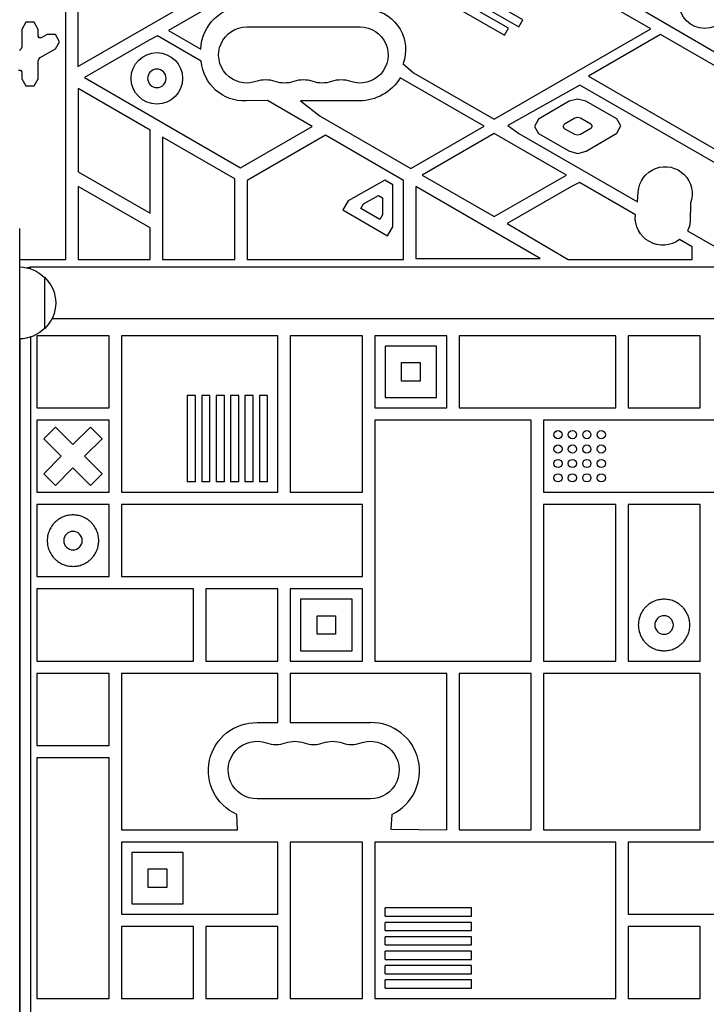
# Model space of a CAD drawing. Units: millimetres. Extents: x -5051 to 6996, y -5642 to 5813.
# Drawn here: x -1395 to -1061, y 1308 to 1786 of the extents above; entities that cross this region are included whole.
import ezdxf

# ---------------------------------------------------------------- set-up
doc = ezdxf.new("R2010")
doc.units = ezdxf.units.MM
doc.header["$LTSCALE"] = 20
doc.layers.add('2d', color=230, linetype='Continuous')

msp = doc.modelspace()

# ---------------------------------------------------------------- linework, layer by layer
at = {"layer": '2d'}
for p, q in [((-1204.47, 1849.12), (-1322.56, 1780.94)), ((-1366.45, 1840.69), (-1366.45, 1763.47)), ((-1088.32, 1781.74), (-1164.18, 1825.54)), ((-1366.45, 1763.47), (-1293.63, 1805.52)), ((-1150.43, 1786.16), (-1186.79, 1807.15)), ((-1117.18, 1805.46), (-1044.53, 1763.11)), ((-1372.35, 1669.71), (-1372.35, 1800.05)), ((-1195.79, 1799.65), (-1159.43, 1778.65)), ((-1157.43, 1782.12), (-1193.79, 1803.11)), ((-1188.79, 1803.69), (-1152.43, 1782.7)), ((-1391.79, 1784.97), (-1393.79, 1781.51)), ((-1387.79, 1784.97), (-1391.79, 1784.97)), ((-1385.79, 1781.51), (-1387.79, 1784.97)), ((-1152.43, 1782.7), (-1150.43, 1786.16)), ((-1393.79, 1781.51), (-1393.79, 1772.97)), ((-1385.79, 1778.17), (-1385.79, 1781.51)), ((-1322.56, 1780.94), (-1306.79, 1771.84)), ((-1284.5, 1782.69), (-1229.5, 1782.69)), ((-1164.38, 1737.83), (-1088.32, 1781.74)), ((-1159.43, 1778.65), (-1157.43, 1782.12)), ((-1385.29, 1777.3), (-1385.79, 1778.17)), ((-1384.29, 1777.3), (-1385.29, 1777.3)), ((-1381.39, 1778.97), (-1384.29, 1777.3)), ((-1377.39, 1778.97), (-1381.39, 1778.97)), ((-1375.39, 1775.51), (-1377.39, 1778.97)), ((-1377.39, 1772.04), (-1375.39, 1775.51)), ((-1331.85, 1776.2), (-1363.31, 1758.04)), ((-1327.77, 1778.29), (-1331.85, 1776.2)), ((-1306.6, 1766.06), (-1327.77, 1778.29)), ((-1083.6, 1778.95), (-1118.6, 1758.74)), ((-1007.6, 1735.07), (-1083.6, 1778.95)), ((-1394.06, 1771.97), (-1394.79, 1771.24)), ((-1393.79, 1772.97), (-1394.06, 1771.97)), ((-1384.79, 1767.78), (-1377.39, 1772.04)), ((-1385.79, 1766.04), (-1385.52, 1767.04)), ((-1385.79, 1757.51), (-1385.79, 1766.04)), ((-1385.52, 1767.04), (-1384.79, 1767.78)), ((-1395.29, 1761.71), (-1394.29, 1761.71)), ((-1394.29, 1761.71), (-1393.79, 1760.85)), ((-1393.79, 1760.85), (-1393.79, 1757.51)), ((-1208.65, 1764.85), (-1203.53, 1760.43)), ((-1393.79, 1757.51), (-1391.79, 1754.04)), ((-1387.79, 1754.04), (-1385.79, 1757.51)), ((-1363.31, 1758.04), (-1287.47, 1714.25)), ((-1169.17, 1734.41), (-1209.95, 1757.95)), ((-1203.53, 1760.43), (-1164.38, 1737.83)), ((-1118.6, 1758.74), (-1042.6, 1714.86)), ((-1391.79, 1754.04), (-1387.79, 1754.04)), ((-1366.35, 1752.74), (-1366.35, 1712.32)), ((-1331.35, 1732.53), (-1366.35, 1752.74)), ((-1122.74, 1754.41), (-1157.79, 1734.72)), ((-1005.44, 1686.69), (-1122.74, 1754.41)), ((-1274.45, 1746.89), (-1284.85, 1746.71)), ((-1252.69, 1734.33), (-1274.45, 1746.89)), ((-1258.35, 1746.71), (-1248.84, 1739.25)), ((-1229.85, 1746.71), (-1258.35, 1746.71)), ((-1127.89, 1746.54), (-1142.84, 1737.79)), ((-1123.89, 1747.63), (-1127.89, 1746.54)), ((-1119.89, 1746.54), (-1123.89, 1747.63)), ((-1104.84, 1738.01), (-1119.89, 1746.54)), ((-1248.84, 1739.25), (-1204.81, 1713.83)), ((-1142.84, 1737.79), (-1144.82, 1734.32)), ((-1130.18, 1735.53), (-1125.19, 1738.46)), ((-1125.19, 1738.46), (-1123.85, 1738.82)), ((-1123.85, 1738.82), (-1122.51, 1738.46)), ((-1122.51, 1738.46), (-1117.49, 1735.61)), ((-1102.82, 1734.56), (-1104.84, 1738.01)), ((-1331.35, 1692.12), (-1331.35, 1732.53)), ((-1287.47, 1714.25), (-1252.69, 1734.33)), ((-1204.81, 1713.83), (-1169.17, 1734.41)), ((-1157.79, 1734.72), (-1152.35, 1730.88)), ((-1144.82, 1734.32), (-1142.8, 1730.87)), ((-1130.84, 1734.37), (-1130.18, 1735.53)), ((-1130.17, 1733.22), (-1130.84, 1734.37)), ((-1125.14, 1730.35), (-1130.17, 1733.22)), ((-1117.47, 1733.29), (-1122.47, 1730.37)), ((-1117.49, 1735.61), (-1116.81, 1734.45)), ((-1116.81, 1734.45), (-1117.47, 1733.29)), ((-1104.8, 1731.08), (-1102.82, 1734.56)), ((-1290.3, 1708.92), (-1325.35, 1729.15)), ((-1325.35, 1729.15), (-1325.35, 1669.71)), ((-1246.35, 1730.05), (-1284.35, 1708.11)), ((-1208.36, 1708.11), (-1246.35, 1730.05)), ((-1164.3, 1730.9), (-1199.3, 1710.7)), ((-1129.3, 1710.7), (-1164.3, 1730.9)), ((-1152.35, 1730.88), (-1094.74, 1697.62)), ((-1142.8, 1730.87), (-1127.75, 1722.29)), ((-1123.8, 1730), (-1125.14, 1730.35)), ((-1122.47, 1730.37), (-1123.8, 1730)), ((-1119.75, 1722.34), (-1104.8, 1731.08)), ((-1127.75, 1722.29), (-1123.74, 1721.24)), ((-1123.74, 1721.24), (-1119.75, 1722.34)), ((-1366.35, 1712.32), (-1331.35, 1692.12)), ((-1290.35, 1669.71), (-1290.3, 1708.92)), ((-1217.52, 1708.25), (-1235.22, 1698.14)), ((-1213.53, 1705.92), (-1217.52, 1708.25)), ((-1199.3, 1710.7), (-1164.3, 1690.49)), ((-1164.3, 1690.49), (-1129.3, 1710.7)), ((-1331.35, 1684.99), (-1366.35, 1705.2)), ((-1366.35, 1705.2), (-1366.35, 1669.71)), ((-1284.35, 1708.11), (-1284.35, 1669.71)), ((-1213.63, 1685.54), (-1213.53, 1705.92)), ((-1208.36, 1669.71), (-1208.36, 1708.11)), ((-1141.98, 1670.2), (-1202.48, 1705.13)), ((-1202.48, 1705.13), (-1202.48, 1670.2)), ((-1126.85, 1705.19), (-1158.03, 1687.19)), ((-1122.99, 1707), (-1126.85, 1705.19)), ((-1095.78, 1691.29), (-1122.99, 1707)), ((-1227.76, 1696.64), (-1220.56, 1700.76)), ((-1220.56, 1700.76), (-1218.56, 1699.6)), ((-1218.56, 1699.6), (-1218.6, 1691.3)), ((-1094.74, 1697.62), (-1094.42, 1702.51)), ((-1235.22, 1698.14), (-1237.78, 1693.76)), ((-1229.04, 1694.45), (-1227.76, 1696.64)), ((-1219.88, 1689.11), (-1229.04, 1694.45)), ((-1069.1, 1697.04), (-1069.21, 1688.11)), ((-1237.78, 1693.76), (-1216.18, 1681.16)), ((-1218.6, 1691.3), (-1219.88, 1689.11)), ((-1394.74, 991.26), (-1394.74, 1684.65)), ((-1331.35, 1669.71), (-1331.35, 1684.99)), ((-1216.18, 1681.16), (-1213.63, 1685.54)), ((-1158.03, 1687.19), (-1128.48, 1669.71)), ((-1070.51, 1683.66), (-1045.82, 1669.4)), ((-1068.28, 1675.8), (-1074.43, 1679.35)), ((-1068.28, 1669.71), (-1068.28, 1675.8)), ((-1202.48, 1670.2), (-1141.98, 1670.2)), ((-1394.74, 1669.71), (-1372.35, 1669.71)), ((-1389.5, 1665.15), (-1389.5, 1665.9)), ((-774.5, 1665.9), (-1389.5, 1665.9)), ((-1366.35, 1669.71), (-1331.35, 1669.71)), ((-1325.35, 1669.71), (-1290.35, 1669.71)), ((-1284.35, 1669.71), (-1208.36, 1669.71)), ((-1128.48, 1669.71), (-1068.28, 1669.71)), ((-1382.74, 1661.04), (-1382.74, 1636.04)), ((-784.87, 1640.81), (-1379.13, 1640.81)), ((-1389.5, 1631.93), (-1389.5, 992.59)), ((-1351.38, 1632.54), (-1386.38, 1632.54)), ((-1386.38, 1632.54), (-1386.38, 1597.54)), ((-1351.38, 1597.54), (-1351.38, 1632.54)), ((-1345.38, 1632.54), (-1345.38, 1556.54)), ((-1269.38, 1632.54), (-1345.38, 1632.54)), ((-1269.38, 1556.54), (-1269.38, 1632.54)), ((-1228.38, 1632.54), (-1263.38, 1632.54)), ((-1263.38, 1632.54), (-1263.38, 1556.54)), ((-1228.38, 1556.54), (-1228.38, 1632.54)), ((-1187.38, 1632.54), (-1222.38, 1632.54)), ((-1222.38, 1632.54), (-1222.38, 1597.54)), ((-1187.38, 1597.54), (-1187.38, 1632.54)), ((-1105.38, 1632.54), (-1181.38, 1632.54)), ((-1181.38, 1632.54), (-1181.38, 1597.54)), ((-1105.38, 1597.54), (-1105.38, 1632.54)), ((-1064.38, 1632.54), (-1099.38, 1632.54)), ((-1099.38, 1632.54), (-1099.38, 1597.54)), ((-1064.38, 1597.54), (-1064.38, 1632.54)), ((-1394.5, 991.32), (-1394.5, 1631.04)), ((-1192.38, 1627.54), (-1217.38, 1627.54)), ((-1217.38, 1627.54), (-1217.38, 1602.54)), ((-1192.38, 1602.54), (-1192.38, 1627.54)), ((-1209.38, 1610.54), (-1209.38, 1619.54)), ((-1209.38, 1619.54), (-1200.38, 1619.54)), ((-1200.38, 1619.54), (-1200.38, 1610.54)), ((-1200.38, 1610.54), (-1209.38, 1610.54)), ((-1309.38, 1603.52), (-1313.38, 1603.52)), ((-1313.38, 1603.52), (-1313.38, 1561.54)), ((-1309.38, 1561.54), (-1309.38, 1603.52)), ((-1302.38, 1603.52), (-1306.38, 1603.52)), ((-1306.38, 1603.52), (-1306.38, 1561.54)), ((-1302.38, 1561.54), (-1302.38, 1603.52)), ((-1295.38, 1603.52), (-1299.38, 1603.52)), ((-1299.38, 1603.52), (-1299.38, 1561.54)), ((-1295.38, 1561.54), (-1295.38, 1603.52)), ((-1288.38, 1603.52), (-1292.38, 1603.52)), ((-1292.38, 1603.52), (-1292.38, 1561.54)), ((-1288.38, 1561.54), (-1288.38, 1603.52)), ((-1281.38, 1603.52), (-1285.38, 1603.52)), ((-1285.38, 1603.52), (-1285.38, 1561.54)), ((-1281.38, 1561.54), (-1281.38, 1603.52)), ((-1274.38, 1603.52), (-1278.38, 1603.52)), ((-1278.38, 1603.52), (-1278.38, 1561.54)), ((-1274.38, 1561.54), (-1274.38, 1603.52)), ((-1217.38, 1602.54), (-1192.38, 1602.54)), ((-1386.38, 1597.54), (-1351.38, 1597.54)), ((-1222.38, 1597.54), (-1187.38, 1597.54)), ((-1181.38, 1597.54), (-1105.38, 1597.54)), ((-1099.38, 1597.54), (-1064.38, 1597.54)), ((-1351.38, 1591.54), (-1386.38, 1591.54)), ((-1386.38, 1591.54), (-1386.38, 1556.54)), ((-1351.38, 1556.54), (-1351.38, 1591.54)), ((-1222.38, 1591.54), (-1222.38, 1474.54)), ((-1146.38, 1591.54), (-1222.38, 1591.54)), ((-1146.38, 1474.54), (-1146.38, 1591.54)), ((-1023.38, 1591.54), (-1140.38, 1591.54)), ((-1140.38, 1591.54), (-1140.38, 1556.54)), ((-1383.04, 1582.54), (-1377.38, 1588.2)), ((-1368.88, 1579.7), (-1377.38, 1588.2)), ((-1360.38, 1588.2), (-1368.88, 1579.7)), ((-1360.38, 1588.2), (-1354.72, 1582.54)), ((-1383.04, 1582.54), (-1374.54, 1574.04)), ((-1363.22, 1574.04), (-1354.72, 1582.54)), ((-1374.54, 1574.04), (-1383.04, 1565.54)), ((-1354.72, 1565.54), (-1363.22, 1574.04)), ((-1377.38, 1559.88), (-1383.04, 1565.54)), ((-1377.38, 1559.88), (-1368.88, 1568.38)), ((-1368.88, 1568.38), (-1360.38, 1559.88)), ((-1354.72, 1565.54), (-1360.38, 1559.88)), ((-1309.38, 1561.54), (-1313.38, 1561.54)), ((-1302.38, 1561.54), (-1306.38, 1561.54)), ((-1295.38, 1561.54), (-1299.38, 1561.54)), ((-1288.38, 1561.54), (-1292.38, 1561.54)), ((-1281.38, 1561.54), (-1285.38, 1561.54)), ((-1274.38, 1561.54), (-1278.38, 1561.54)), ((-1386.38, 1556.54), (-1351.38, 1556.54)), ((-1345.38, 1556.54), (-1269.38, 1556.54)), ((-1263.38, 1556.54), (-1228.38, 1556.54)), ((-1140.38, 1556.54), (-1023.38, 1556.54)), ((-1351.38, 1550.54), (-1386.38, 1550.54)), ((-1386.38, 1550.54), (-1386.38, 1515.54)), ((-1351.38, 1515.54), (-1351.38, 1550.54)), ((-1228.38, 1550.54), (-1345.38, 1550.54)), ((-1345.38, 1550.54), (-1345.38, 1515.54)), ((-1228.38, 1515.54), (-1228.38, 1550.54)), ((-1105.38, 1550.54), (-1140.38, 1550.54)), ((-1140.38, 1550.54), (-1140.38, 1474.54)), ((-1105.38, 1474.54), (-1105.38, 1550.54)), ((-1064.38, 1550.54), (-1099.38, 1550.54)), ((-1099.38, 1550.54), (-1099.38, 1474.54)), ((-1064.38, 1474.54), (-1064.38, 1550.54)), ((-1386.38, 1515.54), (-1351.38, 1515.54)), ((-1345.38, 1515.54), (-1228.38, 1515.54)), ((-1310.38, 1509.54), (-1386.38, 1509.54)), ((-1386.38, 1509.54), (-1386.38, 1474.54)), ((-1310.38, 1474.54), (-1310.38, 1509.54)), ((-1269.38, 1509.54), (-1304.38, 1509.54)), ((-1304.38, 1509.54), (-1304.38, 1474.54)), ((-1269.38, 1474.54), (-1269.38, 1509.54)), ((-1228.38, 1509.54), (-1263.38, 1509.54)), ((-1263.38, 1509.54), (-1263.38, 1474.54)), ((-1228.38, 1474.54), (-1228.38, 1509.54)), ((-1233.38, 1504.54), (-1258.38, 1504.54)), ((-1258.38, 1504.54), (-1258.38, 1479.54)), ((-1233.38, 1479.54), (-1233.38, 1504.54)), ((-1250.38, 1487.54), (-1250.38, 1496.54)), ((-1250.38, 1496.54), (-1241.38, 1496.54)), ((-1241.38, 1496.54), (-1241.38, 1487.54)), ((-1241.38, 1487.54), (-1250.38, 1487.54)), ((-1258.38, 1479.54), (-1233.38, 1479.54)), ((-1386.38, 1474.54), (-1310.38, 1474.54)), ((-1304.38, 1474.54), (-1269.38, 1474.54)), ((-1263.38, 1474.54), (-1228.38, 1474.54)), ((-1222.38, 1474.54), (-1146.38, 1474.54)), ((-1140.38, 1474.54), (-1105.38, 1474.54)), ((-1099.38, 1474.54), (-1064.38, 1474.54)), ((-1351.38, 1468.54), (-1386.38, 1468.54)), ((-1386.38, 1468.54), (-1386.38, 1433.54)), ((-1351.38, 1433.54), (-1351.38, 1468.54)), ((-1269.38, 1468.54), (-1345.38, 1468.54)), ((-1345.38, 1468.54), (-1345.38, 1392.54)), ((-1269.38, 1444.63), (-1269.38, 1468.54)), ((-1187.38, 1468.54), (-1263.38, 1468.54)), ((-1263.38, 1468.54), (-1263.38, 1444.63)), ((-1187.38, 1392.54), (-1187.38, 1468.54)), ((-1146.38, 1468.54), (-1181.38, 1468.54)), ((-1181.38, 1468.54), (-1181.38, 1392.54)), ((-1146.38, 1392.54), (-1146.38, 1468.54)), ((-1064.38, 1468.54), (-1140.38, 1468.54)), ((-1140.38, 1468.54), (-1140.38, 1392.54)), ((-1064.38, 1392.54), (-1064.38, 1468.54)), ((-1279.5, 1444.63), (-1269.38, 1444.63)), ((-1263.38, 1444.63), (-1224.5, 1444.63)), ((-1386.38, 1433.54), (-1351.38, 1433.54)), ((-1351.38, 1427.54), (-1386.38, 1427.54)), ((-1386.38, 1427.54), (-1386.38, 1310.54)), ((-1351.38, 1310.54), (-1351.38, 1427.54)), ((-1224.5, 1407.54), (-1279.5, 1407.54)), ((-1289, 1392.54), (-1289.31, 1399.98)), ((-1214.08, 1399.98), (-1214.5, 1392.78)), ((-1345.38, 1392.54), (-1289, 1392.54)), ((-1214.5, 1392.78), (-1187.38, 1392.54)), ((-1181.38, 1392.54), (-1146.38, 1392.54)), ((-1140.38, 1392.54), (-1064.38, 1392.54)), ((-1269.38, 1386.54), (-1345.38, 1386.54)), ((-1345.38, 1386.54), (-1345.38, 1351.54)), ((-1269.38, 1351.54), (-1269.38, 1386.54)), ((-1228.38, 1386.54), (-1263.38, 1386.54)), ((-1263.38, 1386.54), (-1263.38, 1310.54)), ((-1228.38, 1310.54), (-1228.38, 1386.54)), ((-1105.38, 1386.54), (-1222.38, 1386.54)), ((-1222.38, 1386.54), (-1222.38, 1310.54)), ((-1105.38, 1310.54), (-1105.38, 1386.54)), ((-982.38, 1386.54), (-1099.38, 1386.54)), ((-1099.38, 1386.54), (-1099.38, 1351.54)), ((-1315.38, 1381.54), (-1340.38, 1381.54)), ((-1340.38, 1381.54), (-1340.38, 1356.54)), ((-1315.38, 1356.54), (-1315.38, 1381.54)), ((-1332.38, 1364.54), (-1332.38, 1373.54)), ((-1332.38, 1373.54), (-1323.38, 1373.54)), ((-1323.38, 1373.54), (-1323.38, 1364.54)), ((-1323.38, 1364.54), (-1332.38, 1364.54)), ((-1340.38, 1356.54), (-1315.38, 1356.54)), ((-1175.4, 1354.54), (-1217.38, 1354.54)), ((-1217.38, 1350.54), (-1217.38, 1354.54)), ((-1175.4, 1350.54), (-1175.4, 1354.54)), ((-1345.38, 1351.54), (-1269.38, 1351.54)), ((-1217.38, 1350.54), (-1175.4, 1350.54)), ((-1099.38, 1351.54), (-982.38, 1351.54)), ((-1310.38, 1345.54), (-1345.38, 1345.54)), ((-1345.38, 1345.54), (-1345.38, 1310.54)), ((-1310.38, 1310.54), (-1310.38, 1345.54)), ((-1269.38, 1345.54), (-1304.38, 1345.54)), ((-1304.38, 1345.54), (-1304.38, 1310.54)), ((-1269.38, 1310.54), (-1269.38, 1345.54)), ((-1175.4, 1347.54), (-1217.38, 1347.54)), ((-1217.38, 1343.54), (-1217.38, 1347.54)), ((-1175.4, 1343.54), (-1175.4, 1347.54)), ((-1064.38, 1345.54), (-1099.38, 1345.54)), ((-1099.38, 1345.54), (-1099.38, 1310.54)), ((-1064.38, 1310.54), (-1064.38, 1345.54)), ((-1217.38, 1343.54), (-1175.4, 1343.54)), ((-1175.4, 1340.54), (-1217.38, 1340.54)), ((-1217.38, 1336.54), (-1217.38, 1340.54)), ((-1175.4, 1336.54), (-1175.4, 1340.54)), ((-1217.38, 1336.54), (-1175.4, 1336.54)), ((-1175.4, 1333.54), (-1217.38, 1333.54)), ((-1217.38, 1329.54), (-1217.38, 1333.54)), ((-1175.4, 1329.54), (-1175.4, 1333.54)), ((-1217.38, 1329.54), (-1175.4, 1329.54)), ((-1175.4, 1326.54), (-1217.38, 1326.54)), ((-1217.38, 1322.54), (-1217.38, 1326.54)), ((-1175.4, 1322.54), (-1175.4, 1326.54)), ((-1217.38, 1322.54), (-1175.4, 1322.54)), ((-1175.4, 1319.54), (-1217.38, 1319.54)), ((-1217.38, 1315.54), (-1217.38, 1319.54)), ((-1175.4, 1315.54), (-1175.4, 1319.54)), ((-1217.38, 1315.54), (-1175.4, 1315.54)), ((-1386.38, 1310.54), (-1351.38, 1310.54)), ((-1345.38, 1310.54), (-1310.38, 1310.54)), ((-1304.38, 1310.54), (-1269.38, 1310.54)), ((-1263.38, 1310.54), (-1228.38, 1310.54)), ((-1222.38, 1310.54), (-1105.38, 1310.54)), ((-1099.38, 1310.54), (-1064.38, 1310.54))]:
    msp.add_line(p, q, dxfattribs=at)
for centre, radius in [((-1062.12, 1794.42), 12.5), ((-1328.14, 1757.68), 12.5), ((-1133.38, 1584.54), 2), ((-1126.38, 1584.54), 2), ((-1119.38, 1584.54), 2), ((-1112.38, 1584.54), 2), ((-1133.38, 1577.54), 2), ((-1126.38, 1577.54), 2), ((-1119.38, 1577.54), 2), ((-1112.38, 1577.54), 2), ((-1133.38, 1570.54), 2), ((-1126.38, 1570.54), 2), ((-1119.38, 1570.54), 2), ((-1112.38, 1570.54), 2), ((-1133.38, 1563.54), 2), ((-1126.38, 1563.54), 2), ((-1119.38, 1563.54), 2), ((-1112.38, 1563.54), 2)]:
    msp.add_circle(centre, radius, dxfattribs=at)
at = {"layer": '2d', "extrusion": (0, 0, -1)}
for centre in [(1328.14, 1757.68), (1368.88, 1533.04), (1081.88, 1492.04)]:
    msp.add_circle(centre, 4.5, dxfattribs=at)
for centre, radius, start, end in [((1285.33, 1771.25), 21.47, 1.5566, 91.2826), ((1227.11, 1771.7), 19.7, 99.6715, 200.3285), ((1284.5, 1769.04), 13.65, 250.8901, 90), ((1229.5, 1769.04), 13.65, 90, 289.1099), ((1285.68, 1767.68), 20.98, 267.7329, 355.5856), ((1266.17, 1769.04), 13.65, 250.8901, 289.1099), ((1247.83, 1769.04), 13.65, 250.8901, 289.1099), ((1230.05, 1770.32), 23.6, 211.6035, 269.5209), ((1081.35, 1701.66), 13.09, 3.6982, 200.6781), ((1082.5, 1689.99), 13.35, 232.8283, 5.6157), ((1077.82, 1688.21), 8.61, 180.6838, 211.8911), ((1394.94, 1649.04), 17, 90.6414, 135.8135), ((1389.5, 1660.9), 5, 70.7073, 90), ((1394.27, 1648.54), 17, 132.6679, 227.3321), ((1394.94, 1648.04), 17, 224.1865, 269.3586), ((1279.8, 1421.29), 23.34, 294.0398, 90.7363), ((1279.5, 1421.54), 14, 270, 109.1099), ((1261.17, 1421.54), 14, 70.8901, 109.1099), ((1242.83, 1421.54), 14, 70.8901, 109.1099), ((1224.5, 1421.54), 14, 70.8901, 270)]:
    msp.add_arc(centre, radius, start, end, dxfattribs=at)
at = {"layer": '2d'}
for centre, radius, start, end in [((-1275.33, 1742.58), 14.35, 70.8901, 109.1099), ((-1257, 1742.58), 14.35, 70.8901, 109.1099), ((-1238.67, 1742.58), 14.35, 70.8901, 109.1099), ((-1224.07, 1421.19), 23.44, 295.2204, 91.0464), ((-1270.33, 1448), 14, 250.8901, 289.1099), ((-1252, 1448), 14, 250.8901, 289.1099), ((-1233.67, 1448), 14, 250.8901, 289.1099)]:
    msp.add_arc(centre, radius, start, end, dxfattribs=at)
for points, knots in [([(-1368.88, 1545.54), (-1381.38, 1545.54), (-1381.38, 1533.04), (-1381.38, 1520.54), (-1368.88, 1520.54)], [0, 0, 0, 19.634954, 19.634954, 39.269908, 39.269908, 39.269908]), ([(-1368.88, 1520.54), (-1356.38, 1520.54), (-1356.38, 1533.04), (-1356.38, 1545.54), (-1368.88, 1545.54)], [39.269908, 39.269908, 39.269908, 58.904862, 58.904862, 78.539816, 78.539816, 78.539816]), ([(-1081.88, 1504.54), (-1094.38, 1504.54), (-1094.38, 1492.04), (-1094.38, 1479.54), (-1081.88, 1479.54)], [0, 0, 0, 19.634954, 19.634954, 39.269908, 39.269908, 39.269908]), ([(-1081.88, 1479.54), (-1069.38, 1479.54), (-1069.38, 1492.04), (-1069.38, 1504.54), (-1081.88, 1504.54)], [39.269908, 39.269908, 39.269908, 58.904862, 58.904862, 78.539816, 78.539816, 78.539816])]:
    msp.add_rational_spline(points, [1, 0.707106781187, 1, 0.707106781187, 1], degree=2, knots=knots, dxfattribs=at)

doc.saveas('drawing.dxf')
